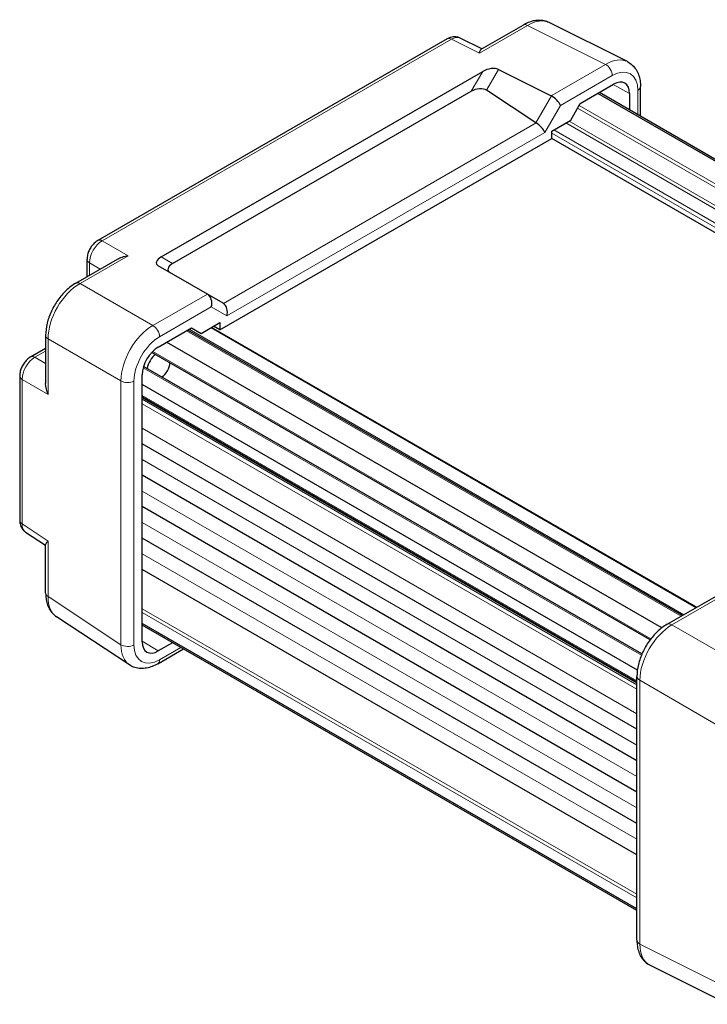
# Model space of a CAD drawing. Units: millimetres. Extents: x 5 to 292, y 5 to 205.
# Drawn here: x 178 to 203, y 50 to 87 of the extents above; entities that cross this region are included whole.
import ezdxf

# ---------------------------------------------------------------- set-up
doc = ezdxf.new("R2010")
doc.units = ezdxf.units.MM
doc.layers.add('VISIBLE_(ISO)', color=179, linetype='Continuous', lineweight=30)
doc.layers.add('VISIBLE_NARROW_(ISO)', color=179, linetype='Continuous', lineweight=15)

msp = doc.modelspace()

# ---------------------------------------------------------------- linework, layer by layer
at = {"layer": 'VISIBLE_(ISO)', "color": 7}
for p, q in [((200.31253576, 84.97319618), (197.43412441, 86.41074793)), ((194.93389508, 85.43213882), (196.47583718, 86.32237951)), ((193.67885554, 85.81071885), (180.81504963, 78.38379705)), ((194.95143621, 85.4422662), (194.15512792, 85.83996279)), ((183.13878665, 77.7742094), (194.9882835, 84.6155196)), ((195.56555, 84.68614328), (197.50850217, 83.7157836)), ((183.56342421, 77.52904479), (194.56364594, 83.88002577)), ((196.94422148, 82.71942389), (195.12445063, 83.92213675)), ((198.57990792, 83.42962481), (199.80564943, 84.137307)), ((217.49923296, 73.31543173), (199.2804223, 83.83406697)), ((200.79648324, 82.95876878), (200.79648324, 84.05215317)), ((217.44407088, 73.28358389), (199.22526022, 83.80221913)), ((200.39481533, 83.7971519), (200.39481533, 83.19067185)), ((198.22635453, 82.81725237), (198.57990792, 83.42962481)), ((197.53124469, 82.41593052), (198.22635453, 82.81725237)), ((197.53124469, 82.14376499), (197.53124469, 82.41593052)), ((185.30987066, 75.08775141), (197.53124469, 82.14376499)), ((215.73359355, 71.63463398), (197.53124469, 82.14376499)), ((179.99796697, 76.80887671), (181.53990908, 77.6991174)), ((180.41282429, 77.04839469), (180.41282429, 77.68712232)), ((184.84475688, 76.40436685), (183.03292467, 77.45042867)), ((184.84475688, 76.40436685), (184.85283919, 76.39970053)), ((185.42548936, 76.0690808), (184.85283919, 76.39970053)), ((183.03546593, 74.45503704), (184.26120743, 75.16271923)), ((184.26120743, 75.16271923), (184.61476082, 74.95859508)), ((184.61476082, 74.95859508), (185.30987066, 75.35991694)), ((202.86286081, 64.86511833), (184.99760353, 75.17962942)), ((185.30987066, 75.08775141), (185.06579383, 75.21899911)), ((185.30987066, 75.35991694), (185.30987066, 75.08775141)), ((178.8890656, 74.88820319), (178.8890656, 73.10772181)), ((202.33859674, 64.56243433), (184.11978608, 75.08106957)), ((178.33591125, 74.08980341), (178.8890656, 74.40916722)), ((201.57994359, 64.10580785), (183.34500937, 74.63375203)), ((201.14958947, 63.66105829), (182.79566682, 74.25770048)), ((200.8512216, 63.14426998), (182.49729895, 73.74091217)), ((177.9336859, 73.39312868), (177.9336859, 68.06507852)), ((182.44630003, 63.59582529), (182.44630003, 73.43457176)), ((200.68123425, 62.54919761), (182.44630003, 73.07714179)), ((200.66511069, 62.09933631), (182.44630003, 72.61797155)), ((200.66511069, 60.36770032), (182.44630003, 70.88633557)), ((200.66511069, 59.21099683), (182.44630003, 69.72963208)), ((200.66511069, 58.05429334), (182.44630003, 68.57292859)), ((178.14649611, 67.63799257), (178.8890656, 67.14721765)), ((178.8890656, 65.38699103), (178.8890656, 67.16747241)), ((200.66511069, 56.89758985), (182.44630003, 67.4162251)), ((200.66511069, 55.74088637), (182.44630003, 66.25952161)), ((201.77401207, 64.23647121), (203.74946013, 65.37699669)), ((181.97584192, 62.73890426), (179.29167992, 64.51290574)), ((200.66511069, 53.74736579), (182.44630003, 64.26600103)), ((200.66511069, 53.6836701), (182.44630003, 64.20230534)), ((183.56069306, 63.55891023), (183.03546593, 63.2556702)), ((183.01546231, 62.78031496), (183.96236097, 63.32700715)), ((200.66511069, 52.59028571), (200.66511069, 62.31579769)), ((201.14905817, 51.6692427), (204.02746951, 50.23169095))]:
    msp.add_line(p, q, dxfattribs=at)
for centre, major_axis, ratio, start_param, end_param in [((195.23221667, 84.49369319), (-0.40955914, -0.11017448), 0.4867421272, 3.6431467279, 5.2139430547), ((199.80546992, 83.45668589), (0.4167936, 0.72190769), 0.5771744429, 5.497939437, 7.0684311773), ((194.79111729, 83.72968666), (-0.39921173, -0.10745441), 0.5493322432, 3.5936200579, 5.1644163847), ((197.28116939, 83.30303479), (0.23570226, 0.40824829), 0.5773502692, 0, 0.034906585), ((197.61450272, 83.49548488), (-0.2431368, 0.2431368), 0.3178372452, 3.8420315896, 5.4128279164), ((197.27755481, 82.91187398), (0.39921173, 0.10745441), 0.5493322432, 3.5936200579, 3.6285266429), ((197.04170888, 82.50337684), (0.2431368, -0.2431368), 0.3178372452, 0.700438936, 2.2363286778), ((183.366258, 77.64287876), (0.39928433, 0.11550729), 0.50676513, 2.0240588056, 3.5948551324), ((183.80735738, 77.38820991), (0.40961649, 0.10080341), 0.5276285675, 2.0734241585, 3.6442204853), ((184.75520812, 76.07116768), (0, 0.3556014), 0.7174389352, 4.3196898987, 5.8904862255), ((185.09215603, 75.87663071), (-0.40961649, -0.10080341), 0.5276285675, 3.6093139003, 3.6442204853), ((185.32800196, 75.740465), (0, -0.3556014), 0.7174389352, 1.1780972451, 2.7139869869), ((183.03564544, 73.77462322), (-0.41666667, -0.72168784), 0.5775261491, 3.9271431102, 5.4976348505), ((182.98241676, 73.80535481), (0.25, 0.4330127), 0.5773502692, 0.9313693279, 2.2102233257), ((183.17097856, 73.6964886), (-0.20833333, -0.36084392), 0.5773502692, 0.7726220679, 2.3689705857), ((183.03564544, 63.9362913), (-0.4167936, -0.72190769), 0.5771744429, 5.497939437, 7.0684311773)]:
    msp.add_ellipse(centre, major_axis=major_axis, ratio=ratio, start_param=start_param, end_param=end_param, dxfattribs=at)
for points, knots in [([(197.43412441, 86.41074793), (197.37385966, 86.44084568), (197.30979452, 86.46294475), (197.17906371, 86.49081401), (197.11244968, 86.49665033), (196.9800657, 86.4940951), (196.91427062, 86.48575559), (196.78487784, 86.45728107), (196.72124651, 86.43715525), (196.59656597, 86.38693146), (196.53550038, 86.35682607), (196.47583718, 86.32237951)], [0.03486413, 0.03486413, 0.03486413, 0.03486413, 0.18484913916, 0.18484913916, 0.33483414832, 0.33483414832, 0.48481915749, 0.48481915749, 0.63480416665, 0.63480416665, 0.78478917581, 0.78478917581, 0.78478917581, 0.78478917581]), ([(194.15512792, 85.83996279), (194.12071788, 85.85714804), (194.08432105, 85.86962752), (194.01193372, 85.88505909), (193.97599437, 85.88807742), (193.90727792, 85.88675108), (193.87447515, 85.88245843), (193.8126444, 85.8688518), (193.78358221, 85.85954685), (193.7288412, 85.83749609), (193.70314541, 85.82474262), (193.67885554, 85.81071885)], [0.03486413, 0.03486413, 0.03486413, 0.03486413, 0.18484913916, 0.18484913916, 0.33483414832, 0.33483414832, 0.48481915749, 0.48481915749, 0.63480416665, 0.63480416665, 0.78478917581, 0.78478917581, 0.78478917581, 0.78478917581]), ([(194.86181561, 85.28712171), (194.87336641, 85.32757379), (194.8861036, 85.36438147), (194.9105693, 85.41101512), (194.92189609, 85.42508786), (194.93389895, 85.43209213)], [0, 0, 0, 0, 0.06580443859, 0.06580443859, 0.11637791207, 0.11637791207, 0.11637791207, 0.11637791207]), ([(200.31253576, 84.97319618), (200.37840395, 84.94029993), (200.43958181, 84.89786244), (200.54738951, 84.79843474), (200.59400982, 84.7415899), (200.67167579, 84.6191284), (200.70281444, 84.55354785), (200.75121529, 84.41724861), (200.76852626, 84.34649445), (200.79115773, 84.20161091), (200.79648324, 84.127452), (200.79648324, 84.05215317)], [-0.03486413, -0.03486413, -0.03486413, -0.03486413, 0.12906653116, 0.12906653116, 0.29299719232, 0.29299719232, 0.45692785349, 0.45692785349, 0.62085851465, 0.62085851465, 0.78478917581, 0.78478917581, 0.78478917581, 0.78478917581]), ([(180.81504963, 78.38379705), (180.76421141, 78.35444559), (180.71940276, 78.31961488), (180.63863844, 78.24269714), (180.60272345, 78.20051268), (180.53916933, 78.11050909), (180.51155845, 78.06268565), (180.46539012, 77.96264437), (180.4468148, 77.91044884), (180.42058424, 77.80204603), (180.41282429, 77.74582524), (180.41282429, 77.68712232)], [-0.7847891758, -0.7847891758, -0.7847891758, -0.7847891758, -0.4708735055, -0.4708735055, -0.1569578352, -0.1569578352, 0.1569578352, 0.1569578352, 0.4708735055, 0.4708735055, 0.7847891758, 0.7847891758, 0.7847891758, 0.7847891758]), ([(181.53993028, 77.69908428), (181.59029146, 77.72808443), (181.64649088, 77.75287574), (181.77929509, 77.79679718), (181.85716314, 77.81244283), (181.9288701, 77.82028214)], [0.64208005124, 0.64208005124, 0.64208005124, 0.64208005124, 0.69308359786, 0.69308359786, 0.75845464801, 0.75845464801, 0.75845464801, 0.75845464801]), ([(179.99796697, 76.80887671), (179.87309308, 76.73678073), (179.75427493, 76.64569333), (179.53273094, 76.43470085), (179.43006843, 76.31471992), (179.24678561, 76.05515988), (179.16621284, 75.91560375), (179.03306865, 75.62709615), (178.98049338, 75.47819734), (178.90854053, 75.18083837), (178.8890656, 75.03239514), (178.8890656, 74.88820319)], [-0.7847891758, -0.7847891758, -0.7847891758, -0.7847891758, -0.4708735055, -0.4708735055, -0.1569578352, -0.1569578352, 0.1569578352, 0.1569578352, 0.4708735055, 0.4708735055, 0.7847891758, 0.7847891758, 0.7847891758, 0.7847891758]), ([(178.33591125, 74.08980341), (178.28507303, 74.06045195), (178.24026437, 74.02562124), (178.15950006, 73.9487035), (178.12358507, 73.90651904), (178.06003094, 73.81651545), (178.03242007, 73.76869201), (177.98625174, 73.66865073), (177.96767641, 73.6164552), (177.94144585, 73.50805239), (177.9336859, 73.4518316), (177.9336859, 73.39312868)], [-0.7847891758, -0.7847891758, -0.7847891758, -0.7847891758, -0.4708735055, -0.4708735055, -0.1569578352, -0.1569578352, 0.1569578352, 0.1569578352, 0.4708735055, 0.4708735055, 0.7847891758, 0.7847891758, 0.7847891758, 0.7847891758]), ([(177.9336859, 68.06507852), (177.9336859, 68.03703099), (177.93548897, 68.00840104), (177.94376295, 67.94996856), (177.95023573, 67.92014749), (177.96936741, 67.85979717), (177.98205126, 67.82924282), (178.01526084, 67.76906945), (178.03584446, 67.73945423), (178.08540226, 67.68448075), (178.11440822, 67.65919991), (178.14649611, 67.63799257)], [-0.78478917581, -0.78478917581, -0.78478917581, -0.78478917581, -0.63480416665, -0.63480416665, -0.48481915749, -0.48481915749, -0.33483414832, -0.33483414832, -0.18484913916, -0.18484913916, -0.03486413, -0.03486413, -0.03486413, -0.03486413]), ([(178.88910488, 67.16749076), (178.88917061, 67.18148901), (178.89580041, 67.19850151), (178.92416543, 67.24310552), (178.94954993, 67.27237338), (178.97861436, 67.30240362)], [0.64207912995, 0.64207912995, 0.64207912995, 0.64207912995, 0.69308267657, 0.69308267657, 0.75845372672, 0.75845372672, 0.75845372672, 0.75845372672]), ([(178.8890656, 65.38699103), (178.8890656, 65.3180979), (178.89352636, 65.25016086), (178.91237155, 65.11707245), (178.92675775, 65.05190318), (178.96679449, 64.92560849), (178.99246979, 64.86445853), (179.05644889, 64.74853302), (179.09481031, 64.69376174), (179.1843112, 64.59448017), (179.23548212, 64.55004767), (179.29167992, 64.51290574)], [-0.78478917581, -0.78478917581, -0.78478917581, -0.78478917581, -0.63480416665, -0.63480416665, -0.48481915749, -0.48481915749, -0.33483414832, -0.33483414832, -0.18484913916, -0.18484913916, -0.03486413, -0.03486413, -0.03486413, -0.03486413]), ([(201.77401207, 64.23647121), (201.64913817, 64.16437523), (201.53032003, 64.07328784), (201.30877603, 63.86229535), (201.20611352, 63.74231443), (201.0228307, 63.48275438), (200.94225793, 63.34319825), (200.80911375, 63.05469065), (200.75653847, 62.90579184), (200.68458562, 62.60843287), (200.66511069, 62.45998965), (200.66511069, 62.31579769)], [-0.7847891758, -0.7847891758, -0.7847891758, -0.7847891758, -0.4708735055, -0.4708735055, -0.1569578352, -0.1569578352, 0.1569578352, 0.1569578352, 0.4708735055, 0.4708735055, 0.7847891758, 0.7847891758, 0.7847891758, 0.7847891758]), ([(183.01546231, 62.78031496), (182.95025161, 62.74266554), (182.88336535, 62.71019811), (182.7465768, 62.65735577), (182.67664641, 62.63697043), (182.53440738, 62.61073717), (182.46204363, 62.60491376), (182.31715588, 62.61094371), (182.24461665, 62.62289566), (182.10460589, 62.66654602), (182.03726501, 62.69830886), (181.97584192, 62.73890426)], [-0.78478917581, -0.78478917581, -0.78478917581, -0.78478917581, -0.62085851465, -0.62085851465, -0.45692785349, -0.45692785349, -0.29299719232, -0.29299719232, -0.12906653116, -0.12906653116, 0.03486413, 0.03486413, 0.03486413, 0.03486413]), ([(200.66511069, 52.59028571), (200.66511069, 52.51498688), (200.6704362, 52.44082797), (200.69306767, 52.29594444), (200.71037864, 52.22519027), (200.75877949, 52.08889103), (200.78991814, 52.02331048), (200.8675841, 51.90084898), (200.91420441, 51.84400415), (201.02201212, 51.74457644), (201.08318998, 51.70213895), (201.14905817, 51.6692427)], [-0.78478917581, -0.78478917581, -0.78478917581, -0.78478917581, -0.62085851465, -0.62085851465, -0.45692785349, -0.45692785349, -0.29299719232, -0.29299719232, -0.12906653116, -0.12906653116, 0.03486413, 0.03486413, 0.03486413, 0.03486413])]:
    msp.add_open_spline(points, degree=3, knots=knots, dxfattribs=at)
msp.add_open_spline([(178.97861436, 72.71028931), (178.92684535, 72.82788233), (178.88949955, 72.97729246), (178.88909447, 73.10772031)], degree=3, dxfattribs=at)
at = {"layer": 'VISIBLE_NARROW_(ISO)', "color": 7}
for p, q in [((194.86181561, 85.28712171), (196.63427796, 86.31045333)), ((196.63427796, 86.31045333), (199.5126893, 84.87290158)), ((180.97349041, 78.37187087), (193.83729631, 85.79879267)), ((194.86181561, 85.28712171), (193.83729631, 85.79879267)), ((194.9882835, 84.6155196), (194.56364594, 83.88002577)), ((195.12445063, 83.92213675), (195.56555, 84.68614328)), ((199.5126893, 84.87290158), (197.50850217, 83.7157836)), ((197.85020498, 83.35940211), (199.75661745, 84.46006987)), ((199.78471618, 84.12522118), (200.39481533, 83.7971519)), ((200.69885216, 83.91607041), (200.69885216, 83.01513611)), ((197.51687165, 83.71128308), (196.94422148, 82.71942389)), ((197.27741114, 82.36729408), (197.85020498, 83.35940211)), ((216.60025858, 72.79640863), (198.48067792, 83.2577534)), ((216.71810971, 72.86445001), (198.53960348, 83.35981547)), ((216.24679593, 72.34341468), (198.16596571, 82.78238687)), ((196.95236317, 82.71429436), (185.43379945, 76.0640485)), ((215.96479076, 71.85496739), (197.60195537, 82.45675535)), ((216.18787037, 72.2413526), (198.04811458, 82.71434549)), ((185.56370422, 75.60438223), (197.27741114, 82.36729408)), ((215.89408008, 71.73249291), (197.53124469, 82.33428086)), ((180.97349041, 78.37187087), (181.9288701, 77.82028214)), ((180.15640775, 76.79695053), (181.9288701, 77.82028214)), ((183.56342421, 77.52904479), (183.13878665, 77.7742094)), ((180.50237305, 77.55587167), (180.89708663, 77.32798368)), ((180.50237305, 77.1000957), (180.50237305, 77.55587167)), ((182.84056975, 75.24724887), (180.15640775, 76.79695053)), ((184.84475688, 76.40436685), (182.84056975, 75.24724887)), ((183.0844979, 74.83441716), (184.99091038, 75.93508491)), ((184.99091038, 75.93508491), (185.56370422, 75.60438223)), ((202.83357149, 64.84820813), (184.96831421, 75.16271923)), ((178.97861436, 74.75695254), (181.66277637, 73.20725089)), ((178.97861436, 72.71028931), (178.97861436, 74.75695254)), ((202.2897812, 64.53425066), (184.07097054, 75.0528859)), ((202.38741228, 64.59061799), (184.16860161, 75.10925323)), ((178.49435202, 74.07787723), (178.8890656, 74.30576521)), ((178.8890656, 73.84998924), (178.49435202, 74.07787723)), ((201.18015504, 63.70142396), (182.83137803, 74.2950953)), ((200.83154669, 63.09761659), (182.48276968, 73.69128794)), ((178.97861436, 72.71028931), (178.02323467, 73.26187803)), ((178.02323467, 67.93382787), (178.02323467, 73.26187803)), ((181.66277637, 73.20725089), (181.66277637, 63.48173891)), ((182.14226319, 63.47690679), (182.14226319, 73.20241877)), ((200.66511069, 62.15570363), (182.44630003, 72.67433888)), ((200.66511069, 62.06551591), (182.44630003, 72.58415115)), ((200.66511069, 62.01088251), (182.44630003, 72.52951775)), ((200.66511069, 61.84758319), (182.44630003, 72.36621844)), ((200.66511069, 60.94263282), (182.44630003, 71.46126806)), ((200.66511069, 59.78592933), (182.44630003, 70.30456457)), ((200.66511069, 58.62922584), (182.44630003, 69.14786108)), ((178.02323467, 67.93382787), (178.97861436, 67.30240362)), ((200.66511069, 57.47252235), (182.44630003, 67.99115759)), ((178.97861436, 65.25574038), (178.97861436, 67.30240362)), ((200.66511069, 56.31581886), (182.44630003, 66.8344541)), ((201.94890462, 64.21504659), (203.95309175, 65.37216457)), ((181.66277637, 63.48173891), (178.97861436, 65.25574038)), ((200.66511069, 54.28625146), (182.44630003, 64.8048867)), ((200.66511069, 54.1501687), (182.44630003, 64.66880394)), ((204.82731597, 62.55319502), (201.94890462, 64.21504659)), ((183.03546593, 63.2556702), (182.44630003, 63.61999693)), ((183.86472989, 63.38337448), (183.0844979, 62.93290733)), ((200.77111124, 52.44953663), (200.77111124, 62.17504861)), ((200.77111124, 62.17504861), (203.64952258, 60.51319704)), ((203.64952258, 51.01198488), (200.77111124, 52.44953663))]:
    msp.add_line(p, q, dxfattribs=at)
for centre, major_axis, ratio, start_param, end_param in [((196.64135483, 84.9437153), (0.81649761, 1.45445697), 0.5768722153, 0.0279048834, 0.7778299292), ((196.64250385, 86.03370438), (-0.16666667, 0.28867513), 0.5773502692, 5.5326937288, 6.2831853072), ((193.84552221, 85.52204372), (-0.16666667, 0.28867513), 0.5773502692, 5.5326937288, 6.2831853072), ((193.84523495, 85.24954645), (0.31585182, 0.58732698), 0.5769989907, 0.0174426917, 0.7673677375), ((199.51976618, 83.50616355), (0.81649761, 1.45445697), 0.5768722153, 0.0279048834, 0.7778299292), ((199.52091519, 84.59615263), (-0.16666667, 0.28867513), 0.5773502692, 3.926990817, 5.5326937288), ((199.75546844, 83.37008079), (0.66747915, 1.15610779), 0.5766474988, 5.4983961314, 7.067974483), ((200.4631499, 84.05215317), (0.33333333, 0), 0.5773502692, 5.4977871438, 6.2831853072), ((180.9817163, 78.09512192), (-0.16666667, 0.28867513), 0.5773502692, 5.5326937288, 6.2831853072), ((180.98200355, 77.82295634), (0.33333333, 0.57735027), 0.5974876718, 0.786007151, 2.3555855026), ((180.74615762, 77.68712232), (-0.33333333, 0), 0.5773502692, 0, 0.7504915784), ((180.16578266, 75.43153926), (0.83333333, 1.44337567), 0.5858274064, 0.786007151, 2.3555855026), ((180.16463364, 76.52020157), (-0.16666667, 0.28867513), 0.5773502692, 5.5326937288, 6.2831853072), ((182.84994466, 73.88183761), (-0.83333333, -1.44337567), 0.5858274064, 3.9275998046, 5.4971781562), ((182.84879564, 74.97049992), (0.16666667, -0.28867513), 0.5773502692, 0.7853981634, 2.3911010752), ((179.22239893, 74.88820319), (-0.33333333, 0), 0.5773502692, 0, 0.7504915784), ((183.08564692, 73.74575485), (0.66666667, 1.15470054), 0.5780538961, 0.786007151, 2.3555855026), ((178.50286517, 73.5289627), (0.33333333, 0.57735027), 0.5974876718, 0.786007151, 2.3555855026), ((178.50257791, 73.80112827), (-0.16666667, 0.28867513), 0.5773502692, 5.5326937288, 6.2831853072), ((178.26701924, 73.39312868), (-0.33333333, 0), 0.5773502692, 0, 0.7504915784), ((181.90656093, 73.33850153), (0.33333333, 0), 0.5773502692, 3.8920842319, 5.4977871438), ((178.26701924, 68.06507852), (-0.33333333, 0), 0.5773502692, 0, 0.7504915784), ((178.50286517, 68.20157592), (-0.35071417, -0.56719919), 0.5769989907, 5.5158175697, 6.2657426155), ((179.22239893, 65.38699103), (-0.33333333, 0), 0.5773502692, 0, 0.7504915784), ((180.16578266, 65.93298065), (-0.85134788, -1.43433616), 0.5768722153, 5.505355378, 6.2552804238), ((201.94067873, 63.94779608), (-0.16666667, 0.28867513), 0.5773502692, 5.4628805587, 6.2831853072), ((201.94182775, 62.85913377), (0.83333333, 1.44337567), 0.5697178269, 0.786007151, 2.3555855026), ((182.84994466, 64.15897917), (-0.85134788, -1.43433616), 0.5768722153, 5.505355378, 6.2552804238), ((181.90656093, 63.61298955), (0.33333333, 0), 0.5773502692, 3.8920842319, 5.4977871438), ((183.08564692, 64.02289641), (-0.66747915, -1.15610779), 0.5766474988, 5.4983961314, 7.067974483), ((182.84879564, 63.06899009), (0.16666667, -0.28867513), 0.5773502692, 0, 0.7853981634), ((200.99844403, 62.31579769), (-0.33333333, 0), 0.5773502692, 0, 0.8203047484), ((200.99844403, 52.59028571), (-0.33333333, 0), 0.5773502692, 0, 0.8203047484), ((201.94182775, 53.13627533), (-0.81649761, -1.45445697), 0.5768722153, 5.4914368848, 6.3110901906)]:
    msp.add_ellipse(centre, major_axis=major_axis, ratio=ratio, start_param=start_param, end_param=end_param, dxfattribs=at)

doc.saveas('drawing.dxf')
